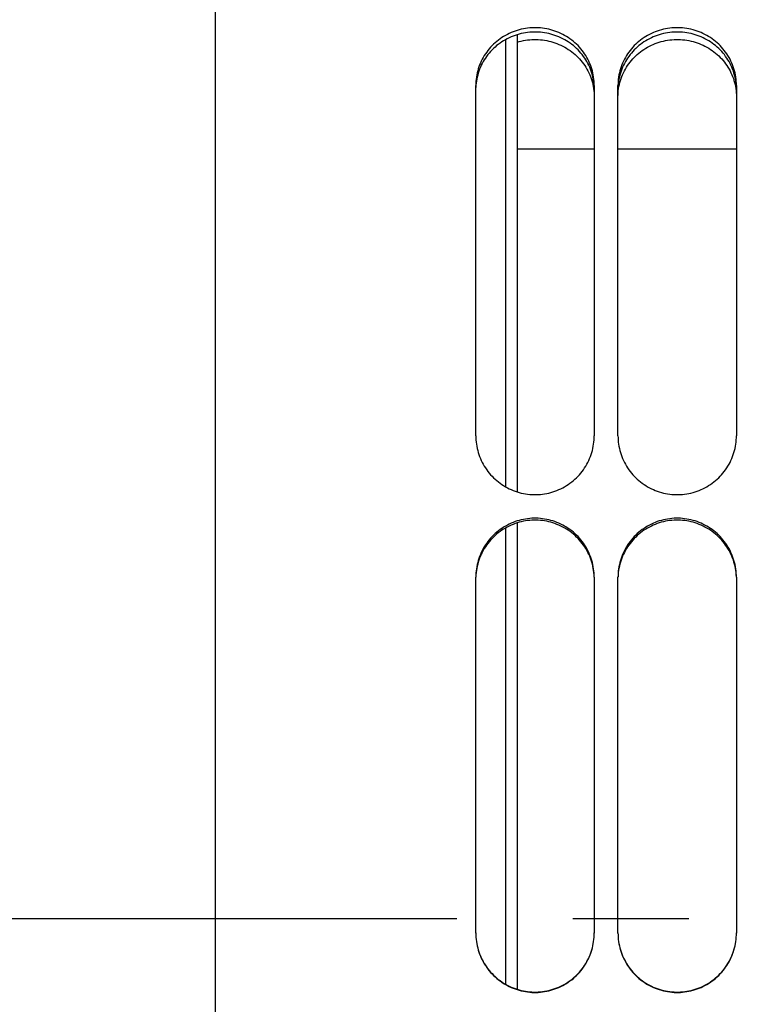
# Paper-space layout 'LSA473-8-001_1' of a CAD drawing. Units: millimetres. Extents: x 0 to 594, y 0 to 420.
# Drawn here: x 274 to 290, y 238 to 259 of the extents above; entities that cross this region are included whole.
import ezdxf

# ---------------------------------------------------------------- set-up
doc = ezdxf.new("R2010")
doc.units = ezdxf.units.MM
doc.header["$LTSCALE"] = 32.67
doc.linetypes.add('CENTER', pattern=[0.6, 0.375, -0.075, 0.075, -0.075])
doc.layers.get('0').update_dxf_attribs({"linetype": 'CONTINUOUS'})
doc.layers.add('AXE_ASM_REF', color=7, linetype='CONTINUOUS')
doc.layers.add('SOLIDES', color=7, linetype='CONTINUOUS')
doc.styles.get("Standard").update_dxf_attribs({"font": 'txt', "width": 0.85})
doc.dimstyles.new('DIMSTYLE_5', dxfattribs={"dimtxt": 3.5, "dimasz": 3.5, "dimexe": 1.5, "dimexo": 1, "dimgap": 0.875, "dimtad": 1, "dimdec": 0, "dimlfac": 4, "dimtxsty": 'STANDARD', "dimblk": '_FILLED', "dimblk1": '_FILLED', "dimblk2": '_FILLED', "dimcen": 0.09, "dimclrt": 5, "dimadec": 0, "dimazin": 0, "dimtp": 0.0001, "dimtm": 0.0001, "dimtfac": 1, "dimtdec": 0, "dimtofl": 0, "dimtmove": 0, "dimatfit": 3, "dimldrblk": '_FILLED', "dimfxl": 1, "dimtolj": 1, "dimarcsym": 0})

# ---------------------------------------------------------------- blocks, each defined once
blk = doc.blocks.new('_FILLED')
at = {"color": 0, "linetype": 'BYBLOCK'}
blk.add_solid([(0, 0), (-1, 0.2143), (-1, -0.2143)], dxfattribs=at)
blk = doc.blocks.new('*D12')
at = {"color": 2, "linetype": 'CONTINUOUS'}
for p, q in [((89.961, 310.037), (89.961, 379.55)), ((339.036, 366.348), (339.036, 379.55)), ((89.961, 378.05), (214.499, 378.05)), ((339.036, 378.05), (214.499, 378.05)), ((339.036, 253.102), (339.036, 363.096))]:
    blk.add_line(p, q, dxfattribs=at)
at = {"color": 2, "linetype": 'CONTINUOUS', "xscale": 3.5, "yscale": 3.5, "zscale": 3.5, "rotation": 180}
blk.add_blockref('_FILLED', (89.961, 378.05), dxfattribs=at)
at = {"color": 2, "linetype": 'CONTINUOUS', "xscale": 3.5, "yscale": 3.5, "zscale": 3.5}
blk.add_blockref('_FILLED', (339.036, 378.05), dxfattribs=at)
at = {"color": 5, "linetype": 'CONTINUOUS', "insert": (214.499, 382.425), "char_height": 3.5, "width": 13.3875, "attachment_point": 2, "line_spacing_factor": 0.9}
blk.add_mtext('996', dxfattribs=at)

psp = doc.layouts.new('LSA473-8-001_1')

# ---------------------------------------------------------------- linework, layer by layer
at = {"color": 7, "linetype": 'CONTINUOUS'}
for p, q in [((284.71105, 258.532391), (284.71105, 249.090171)), ((284.96105, 258.638847), (284.96105, 248.980642)), ((286.58605, 256.221053), (284.96105, 256.221053)), ((289.58605, 256.221053), (287.08605, 256.221053)), ((284.96105, 248.326498), (284.96105, 238.473726)), ((284.71105, 248.217428), (284.71105, 238.583416))]:
    psp.add_line(p, q, dxfattribs=at)
at = {"layer": 'AXE_ASM_REF', "color": 2, "linetype": 'CENTER'}
psp.add_line((75.41105, 239.971053), (344.03605, 239.971053), dxfattribs=at)
at = {"layer": 'SOLIDES', "color": 7, "linetype": 'CONTINUOUS'}
for p, q in [((278.58605, 287.051798), (278.58605, 162.596053)), ((284.08605, 250.167676), (284.08605, 257.566976)), ((286.58605, 257.566976), (286.58605, 250.167676)), ((287.08605, 250.167676), (287.08605, 257.566976)), ((289.58605, 257.566976), (289.58605, 250.167676)), ((284.08605, 239.662618), (284.08605, 247.17702)), ((286.58605, 247.17702), (286.58605, 239.662618)), ((287.08605, 239.662618), (287.08605, 247.17702)), ((289.58605, 247.17702), (289.58605, 239.662618)), ((286.585233, 239.617434), (286.585239, 239.619286)), ((289.585233, 239.617434), (289.585239, 239.619286))]:
    psp.add_line(p, q, dxfattribs=at)
at = {"layer": 'SOLIDES', "color": 3, "linetype": 'CONTINUOUS'}
for p, q in [((286.565725, 257.541212), (286.573046, 257.497727)), ((287.099054, 257.497727), (287.106375, 257.541212)), ((289.565725, 257.541212), (289.573046, 257.497727))]:
    psp.add_line(p, q, dxfattribs=at)
at = {"layer": 'SOLIDES', "color": 7, "linetype": 'CONTINUOUS'}
for points in [[(286.58605, 257.566976), (286.585233, 257.610973), (286.582783, 257.654895), (286.5787, 257.698742), (286.572969, 257.742616), (286.565604, 257.786414), (286.556651, 257.829835), (286.546103, 257.872846), (286.533966, 257.91548), (286.520302, 257.957531), (286.505124, 257.99895), (286.48842, 258.039786), (286.470216, 258.07998), (286.450494, 258.11956), (286.429272, 258.158499), (286.406625, 258.196657), (286.38252, 258.234073), (286.356992, 258.27071), (286.330219, 258.306314), (286.302234, 258.340833), (286.273006, 258.374321), (286.242617, 258.406687), (286.211081, 258.437915), (286.178385, 258.468022), (286.144577, 258.496966), (286.109606, 258.524781), (286.073524, 258.551434), (286.03653, 258.576774), (285.998609, 258.600796), (285.959775, 258.623507), (285.920273, 258.644771), (285.880163, 258.664554), (285.839385, 258.682892), (285.797997, 258.699762), (285.755988, 258.715169), (285.713369, 258.72911), (285.67023, 258.741553), (285.6265, 258.752512), (285.582251, 258.761975), (285.537785, 258.769873), (285.493141, 258.776189), (285.44828, 258.780941), (285.403388, 258.784111), (285.358506, 258.785693), (285.313593, 258.785693), (285.268711, 258.784111), (285.223819, 258.780941), (285.178959, 258.776189), (285.134315, 258.769873), (285.089849, 258.761975), (285.0456, 258.752512), (285.00187, 258.741553), (284.958731, 258.72911), (284.916112, 258.715169), (284.874103, 258.699762), (284.832714, 258.682892), (284.791936, 258.664554), (284.751827, 258.644771), (284.712325, 258.623507), (284.673491, 258.600796), (284.63557, 258.576774), (284.598575, 258.551434), (284.562493, 258.524781), (284.527523, 258.496966), (284.493715, 258.468022), (284.461019, 258.437915), (284.429482, 258.406687), (284.399094, 258.374321), (284.369866, 258.340833), (284.341881, 258.306314), (284.315108, 258.27071), (284.289579, 258.234073), (284.265475, 258.196657), (284.242828, 258.158499), (284.221606, 258.11956), (284.201884, 258.07998), (284.183679, 258.039786), (284.166975, 257.99895), (284.151798, 257.957531), (284.138134, 257.91548), (284.125997, 257.872846), (284.115449, 257.829835), (284.106495, 257.786414), (284.099131, 257.742616), (284.0934, 257.698742), (284.089317, 257.654895), (284.086867, 257.610973), (284.08605, 257.566976)], [(289.58605, 257.566976), (289.585233, 257.610973), (289.582783, 257.654895), (289.5787, 257.698742), (289.572969, 257.742616), (289.565604, 257.786414), (289.556651, 257.829835), (289.546103, 257.872846), (289.533966, 257.91548), (289.520302, 257.957531), (289.505124, 257.99895), (289.48842, 258.039786), (289.470216, 258.07998), (289.450494, 258.11956), (289.429272, 258.158499), (289.406625, 258.196657), (289.38252, 258.234073), (289.356992, 258.27071), (289.330219, 258.306314), (289.302234, 258.340833), (289.273006, 258.374321), (289.242617, 258.406687), (289.211081, 258.437915), (289.178385, 258.468022), (289.144577, 258.496966), (289.109606, 258.524781), (289.073524, 258.551434), (289.03653, 258.576774), (288.998609, 258.600796), (288.959775, 258.623507), (288.920273, 258.644771), (288.880163, 258.664554), (288.839385, 258.682892), (288.797997, 258.699762), (288.755988, 258.715169), (288.713369, 258.72911), (288.67023, 258.741553), (288.6265, 258.752512), (288.582251, 258.761975), (288.537785, 258.769873), (288.493141, 258.776189), (288.44828, 258.780941), (288.403388, 258.784111), (288.358506, 258.785693), (288.313593, 258.785693), (288.268711, 258.784111), (288.223819, 258.780941), (288.178959, 258.776189), (288.134315, 258.769873), (288.089849, 258.761975), (288.0456, 258.752512), (288.00187, 258.741553), (287.958731, 258.72911), (287.916112, 258.715169), (287.874103, 258.699762), (287.832714, 258.682892), (287.791936, 258.664554), (287.751827, 258.644771), (287.712325, 258.623507), (287.673491, 258.600796), (287.63557, 258.576774), (287.598575, 258.551434), (287.562493, 258.524781), (287.527523, 258.496966), (287.493715, 258.468022), (287.461019, 258.437915), (287.429482, 258.406687), (287.399094, 258.374321), (287.369866, 258.340833), (287.341881, 258.306314), (287.315108, 258.27071), (287.289579, 258.234073), (287.265475, 258.196657), (287.242828, 258.158499), (287.221606, 258.11956), (287.201884, 258.07998), (287.183679, 258.039786), (287.166975, 257.99895), (287.151798, 257.957531), (287.138134, 257.91548), (287.125997, 257.872846), (287.115449, 257.829835), (287.106495, 257.786414), (287.099131, 257.742616), (287.0934, 257.698742), (287.089317, 257.654895), (287.086867, 257.610973), (287.08605, 257.566976)], [(284.08605, 250.167676), (284.086867, 250.122884), (284.089317, 250.07816), (284.0934, 250.033502), (284.099131, 249.988808), (284.106495, 249.94418), (284.115449, 249.899928), (284.125997, 249.856084), (284.138134, 249.812616), (284.151798, 249.769733), (284.166975, 249.727486), (284.183679, 249.685825), (284.201884, 249.644811), (284.221606, 249.604416), (284.242828, 249.564668), (284.265475, 249.525709), (284.289579, 249.4875), (284.315108, 249.450082), (284.341881, 249.413711), (284.369866, 249.378442), (284.399094, 249.344222), (284.429482, 249.311142), (284.461019, 249.27922), (284.493715, 249.24844), (284.527523, 249.218846), (284.562493, 249.1904), (284.598575, 249.163141), (284.63557, 249.13722), (284.673491, 249.112644), (284.712325, 249.089408), (284.751827, 249.067649), (284.791936, 249.047404), (284.832714, 249.028636), (284.874103, 249.011368), (284.916112, 248.995597), (284.958731, 248.981327), (285.00187, 248.968587), (285.0456, 248.957367), (285.089849, 248.947678), (285.134315, 248.939591), (285.178959, 248.933124), (285.223819, 248.928258), (285.268711, 248.925012), (285.313593, 248.923392), (285.358506, 248.923392), (285.403388, 248.925012), (285.44828, 248.928258), (285.493141, 248.933124), (285.537785, 248.939591), (285.582251, 248.947678), (285.6265, 248.957367), (285.67023, 248.968587), (285.713369, 248.981327), (285.755988, 248.995597), (285.797997, 249.011368), (285.839385, 249.028636), (285.880163, 249.047404), (285.920273, 249.067649), (285.959775, 249.089408), (285.998609, 249.112644), (286.03653, 249.13722), (286.073524, 249.163141), (286.109606, 249.1904), (286.144577, 249.218846), (286.178385, 249.24844), (286.211081, 249.27922), (286.242617, 249.311142), (286.273006, 249.344222), (286.302234, 249.378442), (286.330219, 249.413711), (286.356992, 249.450082), (286.38252, 249.4875), (286.406625, 249.525709), (286.429272, 249.564668), (286.450494, 249.604416), (286.470216, 249.644811), (286.48842, 249.685825), (286.505124, 249.727486), (286.520302, 249.769733), (286.533966, 249.812616), (286.546103, 249.856084), (286.556651, 249.899928), (286.565604, 249.94418), (286.572969, 249.988808), (286.5787, 250.033502), (286.582783, 250.07816), (286.585233, 250.122884), (286.58605, 250.167676)], [(287.08605, 250.167676), (287.086867, 250.122884), (287.089317, 250.07816), (287.0934, 250.033502), (287.099131, 249.988808), (287.106495, 249.94418), (287.115449, 249.899928), (287.125997, 249.856084), (287.138134, 249.812616), (287.151798, 249.769733), (287.166975, 249.727486), (287.183679, 249.685825), (287.201884, 249.644811), (287.221606, 249.604416), (287.242828, 249.564668), (287.265475, 249.525709), (287.289579, 249.4875), (287.315108, 249.450082), (287.341881, 249.413711), (287.369866, 249.378442), (287.399094, 249.344222), (287.429482, 249.311142), (287.461019, 249.27922), (287.493715, 249.24844), (287.527523, 249.218846), (287.562493, 249.1904), (287.598575, 249.163141), (287.63557, 249.13722), (287.673491, 249.112644), (287.712325, 249.089408), (287.751827, 249.067649), (287.791936, 249.047404), (287.832714, 249.028636), (287.874103, 249.011368), (287.916112, 248.995597), (287.958731, 248.981327), (288.00187, 248.968587), (288.0456, 248.957367), (288.089849, 248.947678), (288.134315, 248.939591), (288.178959, 248.933124), (288.223819, 248.928258), (288.268711, 248.925012), (288.313593, 248.923392), (288.358506, 248.923392), (288.403388, 248.925012), (288.44828, 248.928258), (288.493141, 248.933124), (288.537785, 248.939591), (288.582251, 248.947678), (288.6265, 248.957367), (288.67023, 248.968587), (288.713369, 248.981327), (288.755988, 248.995597), (288.797997, 249.011368), (288.839385, 249.028636), (288.880163, 249.047404), (288.920273, 249.067649), (288.959775, 249.089408), (288.998609, 249.112644), (289.03653, 249.13722), (289.073524, 249.163141), (289.109606, 249.1904), (289.144577, 249.218846), (289.178385, 249.24844), (289.211081, 249.27922), (289.242617, 249.311142), (289.273006, 249.344222), (289.302234, 249.378442), (289.330219, 249.413711), (289.356992, 249.450082), (289.38252, 249.4875), (289.406625, 249.525709), (289.429272, 249.564668), (289.450494, 249.604416), (289.470216, 249.644811), (289.48842, 249.685825), (289.505124, 249.727486), (289.520302, 249.769733), (289.533966, 249.812616), (289.546103, 249.856084), (289.556651, 249.899928), (289.565604, 249.94418), (289.572969, 249.988808), (289.5787, 250.033502), (289.582783, 250.07816), (289.585233, 250.122884), (289.58605, 250.167676)], [(286.58605, 247.17702), (286.585233, 247.222006), (286.582783, 247.26692), (286.5787, 247.31176), (286.572969, 247.356631), (286.565604, 247.401428), (286.556651, 247.445844), (286.546103, 247.489843), (286.533966, 247.533461), (286.520302, 247.576485), (286.505124, 247.618866), (286.48842, 247.660653), (286.470216, 247.701788), (286.450494, 247.742296), (286.429272, 247.782151), (286.406625, 247.821211), (286.38252, 247.859513), (286.356992, 247.897019), (286.330219, 247.933471), (286.302234, 247.968815), (286.273006, 248.003105), (286.242617, 248.036248), (286.211081, 248.068228), (286.178385, 248.099062), (286.144577, 248.128705), (286.109606, 248.157195), (286.073524, 248.184496), (286.03653, 248.210452), (285.998609, 248.235061), (285.959775, 248.258326), (285.920273, 248.280112), (285.880163, 248.300379), (285.839385, 248.319167), (285.797997, 248.336453), (285.755988, 248.352239), (285.713369, 248.366523), (285.67023, 248.379273), (285.6265, 248.390503), (285.582251, 248.4002), (285.537785, 248.408293), (285.493141, 248.414766), (285.44828, 248.419635), (285.403388, 248.422884), (285.358506, 248.424505), (285.313593, 248.424505), (285.268711, 248.422884), (285.223819, 248.419635), (285.178959, 248.414766), (285.134315, 248.408293), (285.089849, 248.4002), (285.0456, 248.390503), (285.00187, 248.379273), (284.958731, 248.366523), (284.916112, 248.352239), (284.874103, 248.336453), (284.832714, 248.319167), (284.791936, 248.300379), (284.751827, 248.280112), (284.712325, 248.258326), (284.673491, 248.235061), (284.63557, 248.210452), (284.598575, 248.184496), (284.562493, 248.157195), (284.527523, 248.128705), (284.493715, 248.099062), (284.461019, 248.068228), (284.429482, 248.036248), (284.399094, 248.003105), (284.369866, 247.968815), (284.341881, 247.933471), (284.315108, 247.897019), (284.289579, 247.859513), (284.265475, 247.821211), (284.242828, 247.782151), (284.221606, 247.742296), (284.201884, 247.701788), (284.183679, 247.660653), (284.166975, 247.618866), (284.151798, 247.576485), (284.138134, 247.533461), (284.125997, 247.489843), (284.115449, 247.445844), (284.106495, 247.401428), (284.099131, 247.356631), (284.0934, 247.31176), (284.089317, 247.26692), (284.086867, 247.222006), (284.08605, 247.17702)], [(289.58605, 247.17702), (289.585233, 247.222006), (289.582783, 247.26692), (289.5787, 247.31176), (289.572969, 247.356631), (289.565604, 247.401428), (289.556651, 247.445844), (289.546103, 247.489843), (289.533966, 247.533461), (289.520302, 247.576485), (289.505124, 247.618866), (289.48842, 247.660653), (289.470216, 247.701788), (289.450494, 247.742296), (289.429272, 247.782151), (289.406625, 247.821211), (289.38252, 247.859513), (289.356992, 247.897019), (289.330219, 247.933471), (289.302234, 247.968815), (289.273006, 248.003105), (289.242617, 248.036248), (289.211081, 248.068228), (289.178385, 248.099062), (289.144577, 248.128705), (289.109606, 248.157195), (289.073524, 248.184496), (289.03653, 248.210452), (288.998609, 248.235061), (288.959775, 248.258326), (288.920273, 248.280112), (288.880163, 248.300379), (288.839385, 248.319167), (288.797997, 248.336453), (288.755988, 248.352239), (288.713369, 248.366523), (288.67023, 248.379273), (288.6265, 248.390503), (288.582251, 248.4002), (288.537785, 248.408293), (288.493141, 248.414766), (288.44828, 248.419635), (288.403388, 248.422884), (288.358506, 248.424505), (288.313593, 248.424505), (288.268711, 248.422884), (288.223819, 248.419635), (288.178959, 248.414766), (288.134315, 248.408293), (288.089849, 248.4002), (288.0456, 248.390503), (288.00187, 248.379273), (287.958731, 248.366523), (287.916112, 248.352239), (287.874103, 248.336453), (287.832714, 248.319167), (287.791936, 248.300379), (287.751827, 248.280112), (287.712325, 248.258326), (287.673491, 248.235061), (287.63557, 248.210452), (287.598575, 248.184496), (287.562493, 248.157195), (287.527523, 248.128705), (287.493715, 248.099062), (287.461019, 248.068228), (287.429482, 248.036248), (287.399094, 248.003105), (287.369866, 247.968815), (287.341881, 247.933471), (287.315108, 247.897019), (287.289579, 247.859513), (287.265475, 247.821211), (287.242828, 247.782151), (287.221606, 247.742296), (287.201884, 247.701788), (287.183679, 247.660653), (287.166975, 247.618866), (287.151798, 247.576485), (287.138134, 247.533461), (287.125997, 247.489843), (287.115449, 247.445844), (287.106495, 247.401428), (287.099131, 247.356631), (287.0934, 247.31176), (287.089317, 247.26692), (287.086867, 247.222006), (287.08605, 247.17702)], [(284.086861, 239.619286), (284.086867, 239.617434), (284.089317, 239.572322), (284.0934, 239.52728), (284.099131, 239.482206), (284.106495, 239.437203), (284.115449, 239.392581), (284.125997, 239.348375), (284.138134, 239.30455), (284.151798, 239.261319), (284.166975, 239.218733), (284.183679, 239.176741), (284.201884, 239.135403), (284.221606, 239.094692), (284.242828, 239.054636), (284.265475, 239.015378), (284.289579, 238.97688), (284.315108, 238.939179), (284.341881, 238.902537), (284.369866, 238.867007), (284.399094, 238.832535), (284.429482, 238.799215), (284.461019, 238.767063), (284.493715, 238.736062), (284.527523, 238.706257), (284.562493, 238.677611), (284.598575, 238.65016), (284.63557, 238.624059), (284.673491, 238.599313), (284.712325, 238.575917), (284.751827, 238.554009), (284.791936, 238.533627), (284.832714, 238.514732), (284.874103, 238.497348), (284.916112, 238.481471), (284.958731, 238.467105), (285.00187, 238.454281), (285.0456, 238.442987), (285.089849, 238.433234), (285.134315, 238.425094), (285.178959, 238.418583), (285.223819, 238.413686), (285.268711, 238.410418), (285.313593, 238.408788), (285.358506, 238.408788), (285.403388, 238.410418), (285.44828, 238.413686), (285.493141, 238.418583), (285.537785, 238.425094), (285.582251, 238.433234), (285.6265, 238.442987), (285.67023, 238.454281), (285.713369, 238.467105), (285.755988, 238.481471), (285.797997, 238.497348), (285.839385, 238.514732), (285.880163, 238.533627), (285.920273, 238.554009), (285.959775, 238.575917), (285.998609, 238.599313), (286.03653, 238.624059), (286.073524, 238.65016), (286.109606, 238.677611), (286.144577, 238.706257), (286.178385, 238.736062), (286.211081, 238.767063), (286.242617, 238.799215), (286.273006, 238.832535), (286.302234, 238.867007), (286.330219, 238.902537), (286.356992, 238.939179), (286.38252, 238.97688), (286.406625, 239.015378), (286.429272, 239.054636), (286.450494, 239.094692), (286.470216, 239.135403), (286.48842, 239.176741), (286.505124, 239.218733), (286.520302, 239.261319), (286.533966, 239.30455), (286.546103, 239.348375), (286.556651, 239.392581), (286.565604, 239.437203), (286.572969, 239.482206), (286.5787, 239.52728), (286.582783, 239.572322), (286.582803, 239.574526)], [(287.086861, 239.619286), (287.086867, 239.617434), (287.089317, 239.572322), (287.0934, 239.52728), (287.099131, 239.482206), (287.106495, 239.437203), (287.115449, 239.392581), (287.125997, 239.348375), (287.138134, 239.30455), (287.151798, 239.261319), (287.166975, 239.218733), (287.183679, 239.176741), (287.201884, 239.135403), (287.221606, 239.094692), (287.242828, 239.054636), (287.265475, 239.015378), (287.289579, 238.97688), (287.315108, 238.939179), (287.341881, 238.902537), (287.369866, 238.867007), (287.399094, 238.832535), (287.429482, 238.799215), (287.461019, 238.767063), (287.493715, 238.736062), (287.527523, 238.706257), (287.562493, 238.677611), (287.598575, 238.65016), (287.63557, 238.624059), (287.673491, 238.599313), (287.712325, 238.575917), (287.751827, 238.554009), (287.791936, 238.533627), (287.832714, 238.514732), (287.874103, 238.497348), (287.916112, 238.481471), (287.958731, 238.467105), (288.00187, 238.454281), (288.0456, 238.442987), (288.089849, 238.433234), (288.134315, 238.425094), (288.178959, 238.418583), (288.223819, 238.413686), (288.268711, 238.410418), (288.313593, 238.408788), (288.358506, 238.408788), (288.403388, 238.410418), (288.44828, 238.413686), (288.493141, 238.418583), (288.537785, 238.425094), (288.582251, 238.433234), (288.6265, 238.442987), (288.67023, 238.454281), (288.713369, 238.467105), (288.755988, 238.481471), (288.797997, 238.497348), (288.839385, 238.514732), (288.880163, 238.533627), (288.920273, 238.554009), (288.959775, 238.575917), (288.998609, 238.599313), (289.03653, 238.624059), (289.073524, 238.65016), (289.109606, 238.677611), (289.144577, 238.706257), (289.178385, 238.736062), (289.211081, 238.767063), (289.242617, 238.799215), (289.273006, 238.832535), (289.302234, 238.867007), (289.330219, 238.902537), (289.356992, 238.939179), (289.38252, 238.97688), (289.406625, 239.015378), (289.429272, 239.054636), (289.450494, 239.094692), (289.470216, 239.135403), (289.48842, 239.176741), (289.505124, 239.218733), (289.520302, 239.261319), (289.533966, 239.30455), (289.546103, 239.348375), (289.556651, 239.392581), (289.565604, 239.437203), (289.572969, 239.482206), (289.5787, 239.52728), (289.582783, 239.572322), (289.582803, 239.574526)]]:
    psp.add_lwpolyline(points, dxfattribs=at)
at = {"layer": 'SOLIDES', "color": 3, "linetype": 'CONTINUOUS'}
for points in [[(286.585239, 257.525347), (286.582803, 257.568926), (286.578744, 257.612433), (286.573046, 257.655969), (286.565725, 257.699433), (286.556821, 257.742529), (286.546331, 257.785226), (286.534259, 257.827555), (286.520665, 257.869313), (286.505562, 257.91045), (286.488939, 257.951017), (286.470817, 257.990956), (286.45118, 258.030291), (286.430046, 258.068998), (286.407485, 258.106941), (286.383463, 258.144158), (286.358015, 258.180612), (286.331318, 258.216049), (286.303402, 258.25042), (286.274236, 258.283775), (286.243904, 258.316021), (286.212418, 258.347142), (286.179765, 258.377155), (286.145991, 258.406016), (286.111044, 258.433761), (286.074976, 258.460355), (286.037982, 258.485647), (286.000047, 258.509633), (285.961187, 258.532317), (285.921647, 258.553563), (285.881489, 258.573333), (285.84065, 258.591664), (285.799192, 258.608532), (285.757105, 258.623939), (285.714399, 258.637882), (285.671165, 258.65033), (285.627329, 258.661295), (285.582966, 258.670765), (285.538379, 258.67867), (285.493609, 258.684992), (285.448616, 258.689749), (285.403591, 258.692922), (285.358574, 258.694506), (285.313525, 258.694506), (285.268509, 258.692922), (285.223483, 258.689749), (285.178491, 258.684992), (285.133721, 258.67867), (285.089134, 258.670765), (285.04477, 258.661295), (285.000935, 258.65033), (284.9577, 258.637882), (284.914994, 258.623939), (284.872907, 258.608532), (284.83145, 258.591664), (284.790611, 258.573333), (284.750452, 258.553563), (284.710912, 258.532317), (284.672052, 258.509633), (284.634118, 258.485647), (284.597124, 258.460355), (284.561056, 258.433761), (284.526109, 258.406016), (284.492335, 258.377155), (284.459682, 258.347142), (284.428196, 258.316021), (284.397864, 258.283775), (284.368698, 258.25042), (284.340782, 258.216049), (284.314084, 258.180612), (284.288637, 258.144158), (284.264615, 258.106941), (284.242054, 258.068998), (284.22092, 258.030291), (284.201283, 257.990956), (284.183161, 257.951017), (284.166537, 257.91045), (284.151435, 257.869313), (284.137841, 257.827555), (284.125769, 257.785226), (284.115278, 257.742529), (284.106375, 257.699433), (284.099054, 257.655969), (284.093356, 257.612433), (284.089297, 257.568926), (284.086861, 257.525347)], [(284.96105, 258.481106), (285.000935, 258.492595), (285.04477, 258.503566), (285.089134, 258.513041), (285.133721, 258.52095), (285.178491, 258.527275), (285.223483, 258.532035), (285.268509, 258.53521), (285.313525, 258.536795), (285.358574, 258.536795), (285.403591, 258.53521), (285.448616, 258.532035), (285.493609, 258.527275), (285.538379, 258.52095), (285.582966, 258.513041), (285.627329, 258.503566), (285.671165, 258.492595), (285.714399, 258.480141), (285.757105, 258.46619), (285.799192, 258.450776), (285.84065, 258.433899), (285.881489, 258.415558), (285.921647, 258.395777), (285.961187, 258.374521), (286.000047, 258.351825), (286.037982, 258.327826), (286.074976, 258.302521), (286.111044, 258.275914), (286.145991, 258.248154), (286.179765, 258.219278), (286.212418, 258.18925), (286.243904, 258.158113), (286.274236, 258.12585), (286.303402, 258.092477), (286.331318, 258.058089), (286.358015, 258.022633), (286.383463, 257.986161), (286.407485, 257.948925), (286.430046, 257.910963), (286.45118, 257.872236), (286.470817, 257.832881), (286.488939, 257.792923), (286.505562, 257.752335), (286.520665, 257.711177), (286.534259, 257.669398), (286.546331, 257.627048), (286.556821, 257.58433), (286.565725, 257.541212)], [(289.585239, 257.525347), (289.582803, 257.568926), (289.578744, 257.612433), (289.573046, 257.655969), (289.565725, 257.699433), (289.556821, 257.742529), (289.546331, 257.785226), (289.534259, 257.827555), (289.520665, 257.869313), (289.505562, 257.91045), (289.488939, 257.951017), (289.470817, 257.990956), (289.45118, 258.030291), (289.430046, 258.068998), (289.407485, 258.106941), (289.383463, 258.144158), (289.358015, 258.180612), (289.331318, 258.216049), (289.303402, 258.25042), (289.274236, 258.283775), (289.243904, 258.316021), (289.212418, 258.347142), (289.179765, 258.377155), (289.145991, 258.406016), (289.111044, 258.433761), (289.074976, 258.460355), (289.037982, 258.485647), (289.000047, 258.509633), (288.961187, 258.532317), (288.921647, 258.553563), (288.881489, 258.573333), (288.84065, 258.591664), (288.799192, 258.608532), (288.757105, 258.623939), (288.714399, 258.637882), (288.671165, 258.65033), (288.627329, 258.661295), (288.582966, 258.670765), (288.538379, 258.67867), (288.493609, 258.684992), (288.448616, 258.689749), (288.403591, 258.692922), (288.358574, 258.694506), (288.313525, 258.694506), (288.268509, 258.692922), (288.223483, 258.689749), (288.178491, 258.684992), (288.133721, 258.67867), (288.089134, 258.670765), (288.04477, 258.661295), (288.000935, 258.65033), (287.9577, 258.637882), (287.914994, 258.623939), (287.872907, 258.608532), (287.83145, 258.591664), (287.790611, 258.573333), (287.750452, 258.553563), (287.710912, 258.532317), (287.672052, 258.509633), (287.634118, 258.485647), (287.597124, 258.460355), (287.561056, 258.433761), (287.526109, 258.406016), (287.492335, 258.377155), (287.459682, 258.347142), (287.428196, 258.316021), (287.397864, 258.283775), (287.368698, 258.25042), (287.340782, 258.216049), (287.314084, 258.180612), (287.288637, 258.144158), (287.264615, 258.106941), (287.242054, 258.068998), (287.22092, 258.030291), (287.201283, 257.990956), (287.183161, 257.951017), (287.166537, 257.91045), (287.151435, 257.869313), (287.137841, 257.827555), (287.125769, 257.785226), (287.115278, 257.742529), (287.106375, 257.699433), (287.099054, 257.655969), (287.093356, 257.612433), (287.089297, 257.568926), (287.086861, 257.525347)], [(287.106375, 257.541212), (287.115278, 257.58433), (287.125769, 257.627048), (287.137841, 257.669398), (287.151435, 257.711177), (287.166537, 257.752335), (287.183161, 257.792923), (287.201283, 257.832881), (287.22092, 257.872236), (287.242054, 257.910963), (287.264615, 257.948925), (287.288637, 257.986161), (287.314084, 258.022633), (287.340782, 258.058089), (287.368698, 258.092477), (287.397864, 258.12585), (287.428196, 258.158113), (287.459682, 258.18925), (287.492335, 258.219278), (287.526109, 258.248154), (287.561056, 258.275914), (287.597124, 258.302521), (287.634118, 258.327826), (287.672052, 258.351825), (287.710912, 258.374521), (287.750452, 258.395777), (287.790611, 258.415558), (287.83145, 258.433899), (287.872907, 258.450776), (287.914994, 258.46619), (287.9577, 258.480141), (288.000935, 258.492595), (288.04477, 258.503566), (288.089134, 258.513041), (288.133721, 258.52095), (288.178491, 258.527275), (288.223483, 258.532035), (288.268509, 258.53521), (288.313525, 258.536795), (288.358574, 258.536795), (288.403591, 258.53521), (288.448616, 258.532035), (288.493609, 258.527275), (288.538379, 258.52095), (288.582966, 258.513041), (288.627329, 258.503566), (288.671165, 258.492595), (288.714399, 258.480141), (288.757105, 258.46619), (288.799192, 258.450776), (288.84065, 258.433899), (288.881489, 258.415558), (288.921647, 258.395777), (288.961187, 258.374521), (289.000047, 258.351825), (289.037982, 258.327826), (289.074976, 258.302521), (289.111044, 258.275914), (289.145991, 258.248154), (289.179765, 258.219278), (289.212418, 258.18925), (289.243904, 258.158113), (289.274236, 258.12585), (289.303402, 258.092477), (289.331318, 258.058089), (289.358015, 258.022633), (289.383463, 257.986161), (289.407485, 257.948925), (289.430046, 257.910963), (289.45118, 257.872236), (289.470817, 257.832881), (289.488939, 257.792923), (289.505562, 257.752335), (289.520665, 257.711177), (289.534259, 257.669398), (289.546331, 257.627048), (289.556821, 257.58433), (289.565725, 257.541212)], [(286.573046, 257.497727), (286.578744, 257.454169), (286.582803, 257.41064), (286.585239, 257.36704), (286.58605, 257.323369)], [(287.08605, 257.323369), (287.086861, 257.36704), (287.089297, 257.41064), (287.093356, 257.454169), (287.099054, 257.497727)], [(289.573046, 257.497727), (289.578744, 257.454169), (289.582803, 257.41064), (289.585239, 257.36704), (289.58605, 257.323369)], [(286.585239, 247.186728), (286.582803, 247.23129), (286.578744, 247.275783), (286.573046, 247.320308), (286.565725, 247.364764), (286.556821, 247.408847), (286.546331, 247.452526), (286.534259, 247.495831), (286.520665, 247.538555), (286.505562, 247.580648), (286.488939, 247.62216), (286.470817, 247.663032), (286.45118, 247.70329), (286.430046, 247.742908), (286.407485, 247.781746), (286.383463, 247.819845), (286.358015, 247.857164), (286.331318, 247.893446), (286.303402, 247.928637), (286.274236, 247.962791), (286.243904, 247.995811), (286.212418, 248.027682), (286.179765, 248.058419), (286.145991, 248.087978), (286.111044, 248.116396), (286.074976, 248.143635), (286.037982, 248.169543), (286.000047, 248.194114), (285.961187, 248.217352), (285.921647, 248.239118), (285.881489, 248.259373), (285.84065, 248.278154), (285.799192, 248.295437), (285.757105, 248.311223), (285.714399, 248.32551), (285.671165, 248.338265), (285.627329, 248.349501), (285.582966, 248.359205), (285.538379, 248.367305), (285.493609, 248.373784), (285.448616, 248.378659), (285.403591, 248.381911), (285.358574, 248.383534), (285.313525, 248.383534), (285.268509, 248.381911), (285.223483, 248.378659), (285.178491, 248.373784), (285.133721, 248.367305), (285.089134, 248.359205), (285.04477, 248.349501), (285.000935, 248.338265), (284.9577, 248.32551), (284.914994, 248.311223), (284.872907, 248.295437), (284.83145, 248.278154), (284.790611, 248.259373), (284.750452, 248.239118), (284.710912, 248.217352), (284.672052, 248.194114), (284.634118, 248.169543), (284.597124, 248.143635), (284.561056, 248.116396), (284.526109, 248.087978), (284.492335, 248.058419), (284.459682, 248.027682), (284.428196, 247.995811), (284.397864, 247.962791), (284.368698, 247.928637), (284.340782, 247.893446), (284.314084, 247.857164), (284.288637, 247.819845), (284.264615, 247.781746), (284.242054, 247.742908), (284.22092, 247.70329), (284.201283, 247.663032), (284.183161, 247.62216), (284.166537, 247.580648), (284.151435, 247.538555), (284.137841, 247.495831), (284.125769, 247.452526), (284.115278, 247.408847), (284.106375, 247.364764), (284.099054, 247.320308), (284.093356, 247.275783), (284.089297, 247.23129), (284.086861, 247.186728)], [(289.585239, 247.186728), (289.582803, 247.23129), (289.578744, 247.275783), (289.573046, 247.320308), (289.565725, 247.364764), (289.556821, 247.408847), (289.546331, 247.452526), (289.534259, 247.495831), (289.520665, 247.538555), (289.505562, 247.580648), (289.488939, 247.62216), (289.470817, 247.663032), (289.45118, 247.70329), (289.430046, 247.742908), (289.407485, 247.781746), (289.383463, 247.819845), (289.358015, 247.857164), (289.331318, 247.893446), (289.303402, 247.928637), (289.274236, 247.962791), (289.243904, 247.995811), (289.212418, 248.027682), (289.179765, 248.058419), (289.145991, 248.087978), (289.111044, 248.116396), (289.074976, 248.143635), (289.037982, 248.169543), (289.000047, 248.194114), (288.961187, 248.217352), (288.921647, 248.239118), (288.881489, 248.259373), (288.84065, 248.278154), (288.799192, 248.295437), (288.757105, 248.311223), (288.714399, 248.32551), (288.671165, 248.338265), (288.627329, 248.349501), (288.582966, 248.359205), (288.538379, 248.367305), (288.493609, 248.373784), (288.448616, 248.378659), (288.403591, 248.381911), (288.358574, 248.383534), (288.313525, 248.383534), (288.268509, 248.381911), (288.223483, 248.378659), (288.178491, 248.373784), (288.133721, 248.367305), (288.089134, 248.359205), (288.04477, 248.349501), (288.000935, 248.338265), (287.9577, 248.32551), (287.914994, 248.311223), (287.872907, 248.295437), (287.83145, 248.278154), (287.790611, 248.259373), (287.750452, 248.239118), (287.710912, 248.217352), (287.672052, 248.194114), (287.634118, 248.169543), (287.597124, 248.143635), (287.561056, 248.116396), (287.526109, 248.087978), (287.492335, 248.058419), (287.459682, 248.027682), (287.428196, 247.995811), (287.397864, 247.962791), (287.368698, 247.928637), (287.340782, 247.893446), (287.314084, 247.857164), (287.288637, 247.819845), (287.264615, 247.781746), (287.242054, 247.742908), (287.22092, 247.70329), (287.201283, 247.663032), (287.183161, 247.62216), (287.166537, 247.580648), (287.151435, 247.538555), (287.137841, 247.495831), (287.125769, 247.452526), (287.115278, 247.408847), (287.106375, 247.364764), (287.099054, 247.320308), (287.093356, 247.275783), (287.089297, 247.23129), (287.086861, 247.186728)], [(284.08605, 239.664113), (284.086861, 239.619286), (284.089297, 239.574526), (284.093356, 239.529833), (284.099054, 239.485106), (284.106375, 239.440445), (284.115278, 239.396158), (284.125769, 239.352274), (284.137841, 239.308764), (284.151435, 239.265835), (284.166537, 239.223538), (284.183161, 239.181822), (284.201283, 239.140748), (284.22092, 239.100289), (284.242054, 239.060471), (284.264615, 239.021435), (284.288637, 238.983142), (284.314084, 238.945629), (284.340782, 238.909158), (284.368698, 238.873782), (284.397864, 238.839447), (284.428196, 238.80625), (284.459682, 238.774208), (284.492335, 238.743305), (284.526109, 238.713584), (284.561056, 238.685011), (284.597124, 238.657621), (284.634118, 238.631569), (284.672052, 238.606861), (284.710912, 238.583492), (284.750452, 238.561604), (284.790611, 238.541235), (284.83145, 238.522347), (284.872907, 238.504965), (284.914994, 238.489089), (284.9577, 238.47472), (285.000935, 238.461891), (285.04477, 238.450591), (285.089134, 238.440831), (285.133721, 238.432684), (285.178491, 238.426167), (285.223483, 238.421264), (285.268509, 238.417993), (285.313525, 238.416361), (285.358574, 238.416361), (285.403591, 238.417993), (285.448616, 238.421264), (285.493609, 238.426167), (285.538379, 238.432684), (285.582966, 238.440831), (285.627329, 238.450591), (285.671165, 238.461891), (285.714399, 238.47472), (285.757105, 238.489089), (285.799192, 238.504965), (285.84065, 238.522347), (285.881489, 238.541235), (285.921647, 238.561604), (285.961187, 238.583492), (286.000047, 238.606861), (286.037982, 238.631569), (286.074976, 238.657621), (286.111044, 238.685011), (286.145991, 238.713584), (286.179765, 238.743305), (286.212418, 238.774208), (286.243904, 238.80625), (286.274236, 238.839447), (286.303402, 238.873782), (286.331318, 238.909158), (286.358015, 238.945629), (286.383463, 238.983142), (286.407485, 239.021435), (286.430046, 239.060471), (286.45118, 239.100289), (286.470817, 239.140748), (286.488939, 239.181822), (286.505562, 239.223538), (286.520665, 239.265835), (286.534259, 239.308764), (286.546331, 239.352274), (286.556821, 239.396158), (286.565725, 239.440445), (286.573046, 239.485106), (286.578744, 239.529833), (286.582803, 239.574526), (286.585239, 239.619286), (286.58605, 239.664113)], [(287.08605, 239.664113), (287.086861, 239.619286), (287.089297, 239.574526), (287.093356, 239.529833), (287.099054, 239.485106), (287.106375, 239.440445), (287.115278, 239.396158), (287.125769, 239.352274), (287.137841, 239.308764), (287.151435, 239.265835), (287.166537, 239.223538), (287.183161, 239.181822), (287.201283, 239.140748), (287.22092, 239.100289), (287.242054, 239.060471), (287.264615, 239.021435), (287.288637, 238.983142), (287.314084, 238.945629), (287.340782, 238.909158), (287.368698, 238.873782), (287.397864, 238.839447), (287.428196, 238.80625), (287.459682, 238.774208), (287.492335, 238.743305), (287.526109, 238.713584), (287.561056, 238.685011), (287.597124, 238.657621), (287.634118, 238.631569), (287.672052, 238.606861), (287.710912, 238.583492), (287.750452, 238.561604), (287.790611, 238.541235), (287.83145, 238.522347), (287.872907, 238.504965), (287.914994, 238.489089), (287.9577, 238.47472), (288.000935, 238.461891), (288.04477, 238.450591), (288.089134, 238.440831), (288.133721, 238.432684), (288.178491, 238.426167), (288.223483, 238.421264), (288.268509, 238.417993), (288.313525, 238.416361), (288.358574, 238.416361), (288.403591, 238.417993), (288.448616, 238.421264), (288.493609, 238.426167), (288.538379, 238.432684), (288.582966, 238.440831), (288.627329, 238.450591), (288.671165, 238.461891), (288.714399, 238.47472), (288.757105, 238.489089), (288.799192, 238.504965), (288.84065, 238.522347), (288.881489, 238.541235), (288.921647, 238.561604), (288.961187, 238.583492), (289.000047, 238.606861), (289.037982, 238.631569), (289.074976, 238.657621), (289.111044, 238.685011), (289.145991, 238.713584), (289.179765, 238.743305), (289.212418, 238.774208), (289.243904, 238.80625), (289.274236, 238.839447), (289.303402, 238.873782), (289.331318, 238.909158), (289.358015, 238.945629), (289.383463, 238.983142), (289.407485, 239.021435), (289.430046, 239.060471), (289.45118, 239.100289), (289.470817, 239.140748), (289.488939, 239.181822), (289.505562, 239.223538), (289.520665, 239.265835), (289.534259, 239.308764), (289.546331, 239.352274), (289.556821, 239.396158), (289.565725, 239.440445), (289.573046, 239.485106), (289.578744, 239.529833), (289.582803, 239.574526), (289.585239, 239.619286), (289.58605, 239.664113)]]:
    psp.add_lwpolyline(points, dxfattribs=at)

# ---------------------------------------------------------------- dimensions: what is measured, and where the dimension line sits
at = {"color": 2, "linetype": 'CONTINUOUS'}
dim = psp.add_linear_dim(base=(339.03605, 378.05004), p1=(89.96105, 309.036669), p2=(339.03605, 252.102128), dimstyle='DIMSTYLE_5', dxfattribs=at)
dim.commit()
dim.dimension.update_dxf_attribs({"geometry": '*D12', "text_midpoint": (214.498552, 378.05004), "dimtype": 160})

doc.saveas('drawing.dxf')
